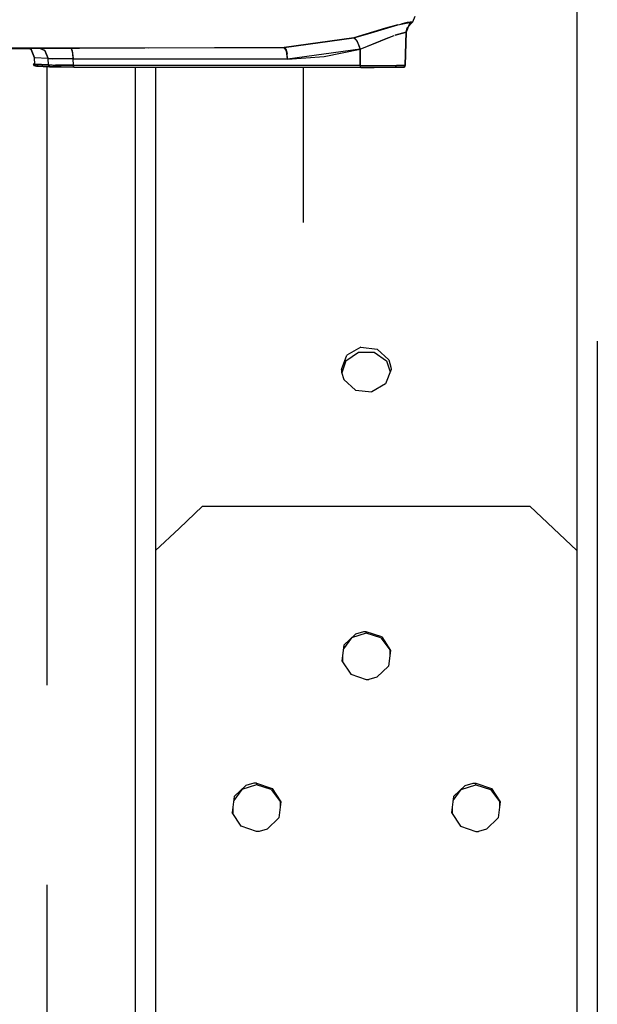
# Model space of a CAD drawing. Units: millimetres. Extents: x 724 to 8931, y -306 to 3308.
# Drawn here: x 3925 to 3962, y 816 to 879 of the extents above; entities that cross this region are included whole.
import ezdxf

# ---------------------------------------------------------------- set-up
doc = ezdxf.new("R2010")
doc.units = ezdxf.units.MM
doc.layers.add('TFR-TRI', color=7, linetype='CONTINUOUS', true_color=0xffffff)

msp = doc.modelspace()

# ---------------------------------------------------------------- linework, layer by layer
at = {"layer": 'TFR-TRI', "color": 18, "linetype": 'CONTINUOUS'}
for p, q in [((3960.323746, 886.432678), (3960.323746, 845.297424)), ((3946.969742, 878.273499), (3948.885269, 878.854065)), ((3948.885269, 878.854065), (3949.84816, 879.040833)), ((3949.48439, 879.003357), (3949.083023, 878.892517)), ((3949.610367, 878.862244), (3949.415054, 878.370178)), ((3949.482925, 878.664124), (3949.84816, 879.040833)), ((3949.84816, 879.040833), (3949.48439, 879.003357)), ((3949.84816, 879.040833), (3949.610367, 878.862244)), ((3949.84816, 879.040833), (3950.00441, 879.403748)), ((3948.11232, 878.624329), (3946.084, 878.014465)), ((3946.084, 878.014465), (3946.969742, 878.273499)), ((3947.614273, 878.468811), (3947.614273, 878.47467)), ((3947.614273, 878.468811), (3947.614273, 878.47467)), ((3948.088394, 878.612488), (3948.079117, 878.614319)), ((3948.088394, 878.612488), (3948.079117, 878.614319)), ((3948.900406, 878.84198), (3948.11232, 878.624329)), ((3948.712418, 878.1922), (3949.415054, 878.370178)), ((3949.415054, 878.370178), (3948.712906, 878.185974)), ((3949.360855, 876.261902), (3949.415054, 878.370178)), ((3949.415054, 878.370178), (3949.360855, 876.261902)), ((3949.415054, 878.370178), (3949.482925, 878.664124)), ((3941.642593, 877.405212), (3946.084, 878.014465)), ((3946.084, 878.014465), (3941.642593, 877.405212)), ((3946.084, 878.014465), (3946.11232, 878.007263)), ((3946.275406, 877.826111), (3946.084, 878.014465)), ((3946.11232, 878.007263), (3946.303726, 877.776184)), ((3946.398941, 877.564514), (3946.275406, 877.826111)), ((3946.303726, 877.776184), (3946.483902, 877.301453)), ((3946.483902, 877.301453), (3948.151382, 877.971252)), ((3946.483902, 877.301453), (3947.80275, 877.827942)), ((3947.596207, 877.745667), (3947.596207, 877.748474)), ((3947.596207, 877.745667), (3947.596207, 877.748474)), ((3947.80275, 877.827942), (3948.666519, 878.173767)), ((3948.151382, 877.971252), (3948.655289, 878.170837)), ((3948.666519, 878.173767), (3948.655289, 878.170837)), ((3932.746109, 877.361511), (3910.814468, 877.333435)), ((3910.814468, 877.333435), (3925.537613, 877.344666)), ((3925.298111, 877.35199), (3925.488052, 877.270569)), ((3925.488052, 877.270569), (3925.298111, 877.35199)), ((3925.488052, 877.270569), (3925.705826, 876.744934)), ((3925.705826, 876.744934), (3925.488052, 877.270569)), ((3925.537613, 877.344666), (3928.579361, 877.35614)), ((3926.027603, 877.352844), (3926.351578, 877.217834)), ((3926.351578, 877.217834), (3926.027603, 877.352844)), ((3926.351578, 877.217834), (3926.576675, 876.691833)), ((3926.576675, 876.691833), (3926.351578, 877.217834)), ((3928.009537, 877.355408), (3928.113541, 877.206848)), ((3928.063004, 877.335388), (3928.03981, 877.355408)), ((3928.149918, 877.039001), (3928.063004, 877.335388)), ((3928.113541, 877.206848), (3928.178238, 876.681824)), ((3928.178238, 876.681824), (3928.149918, 877.039001)), ((3941.642593, 877.405212), (3932.746109, 877.361511)), ((3932.975601, 877.37262), (3941.642105, 877.405212)), ((3941.792496, 877.190979), (3941.642593, 877.405212)), ((3941.642593, 877.405212), (3941.742691, 877.319397)), ((3941.742691, 877.319397), (3941.829117, 877.02301)), ((3941.857437, 876.665833), (3941.792496, 877.190979)), ((3941.795425, 877.138245), (3941.799332, 877.138733)), ((3941.857437, 876.665833), (3941.829117, 877.02301)), ((3946.483902, 877.301453), (3941.857437, 876.665833)), ((3944.19191, 876.824036), (3946.483902, 877.301453)), ((3946.458511, 877.389954), (3946.398941, 877.564514)), ((3946.483902, 877.301453), (3946.458511, 877.389954)), ((3946.483902, 877.301453), (3946.491226, 876.256165)), ((3946.491226, 876.256165), (3946.483902, 877.301453)), ((3925.715591, 876.345398), (3925.617203, 876.344666)), ((3925.617203, 876.344666), (3925.71608, 876.340637)), ((3925.617203, 876.344666), (3925.633316, 876.284973)), ((3925.705826, 876.744934), (3925.781021, 876.751038)), ((3925.705826, 876.744934), (3925.781021, 876.751038)), ((3925.71608, 876.340637), (3925.705826, 876.744934)), ((3926.576675, 876.691833), (3925.705826, 876.744934)), ((3925.71608, 876.340637), (3925.705826, 876.744934)), ((3926.576675, 876.691833), (3925.705826, 876.744934)), ((3925.71608, 876.340637), (3925.790787, 876.346741)), ((3925.71608, 876.340637), (3925.731461, 876.281067)), ((3926.586929, 876.287537), (3925.71608, 876.340637)), ((3925.731461, 876.280945), (3925.71608, 876.340637)), ((3925.71608, 876.340637), (3926.586929, 876.287537)), ((3926.851578, 876.68573), (3926.576675, 876.691833)), ((3926.586929, 876.287537), (3926.576675, 876.691833)), ((3926.576675, 876.691833), (3926.851578, 876.68573)), ((3926.586929, 876.287537), (3926.576675, 876.691833)), ((3928.178238, 876.681824), (3926.851578, 876.68573)), ((3928.178238, 876.681824), (3926.851578, 876.68573)), ((3928.168961, 876.756897), (3928.172379, 876.757019)), ((3928.172379, 876.757019), (3928.168961, 876.756897)), ((3941.857437, 876.665833), (3928.178238, 876.681824)), ((3928.180923, 876.277649), (3928.178238, 876.681824)), ((3928.180923, 876.277649), (3928.178238, 876.681824)), ((3928.178238, 876.681824), (3941.857437, 876.665833)), ((3941.857437, 876.665833), (3944.19191, 876.824036)), ((3925.633316, 876.284973), (3925.684097, 876.235413)), ((3925.732681, 876.22052), (3925.684097, 876.235413)), ((3925.780289, 876.231628), (3925.731461, 876.281067)), ((3925.780289, 876.231384), (3925.731461, 876.280945)), ((3925.732681, 876.22052), (3925.933853, 876.222107)), ((3925.836197, 876.217102), (3925.732681, 876.22052)), ((3925.836197, 876.217102), (3925.780289, 876.231628)), ((3925.836197, 876.217102), (3925.780289, 876.231384)), ((3926.677505, 876.179504), (3925.780289, 876.231384)), ((3925.780289, 876.231384), (3926.653824, 876.17804)), ((3925.854752, 876.222351), (3925.836197, 876.217102)), ((3925.836197, 876.217102), (3926.667007, 876.166443)), ((3925.836197, 876.217102), (3926.679947, 876.177185)), ((3925.923355, 876.222717), (3925.854752, 876.222351)), ((3926.505142, 836.710388), (3926.505142, 876.176331)), ((3926.586929, 876.287537), (3926.616714, 876.28363)), ((3926.586929, 876.287537), (3926.603043, 876.227844)), ((3926.821793, 876.28241), (3926.586929, 876.287537)), ((3926.586929, 876.287537), (3926.603531, 876.227844)), ((3926.603043, 876.227844), (3926.65358, 876.178284)), ((3926.603531, 876.227844), (3926.653824, 876.17804)), ((3926.616714, 876.28363), (3926.860855, 876.282043)), ((3926.672867, 876.161438), (3926.65358, 876.178284)), ((3926.711197, 876.163757), (3926.65358, 876.178284)), ((3926.653824, 876.17804), (3926.711197, 876.163757)), ((3926.672867, 876.161438), (3926.711197, 876.163757)), ((3926.689224, 876.16095), (3926.672867, 876.161438)), ((3926.711197, 876.163757), (3926.674088, 876.162903)), ((3926.674088, 876.162903), (3927.044937, 876.157532)), ((3926.692398, 876.160828), (3926.689224, 876.16095)), ((3926.692642, 876.160828), (3926.692398, 876.160828)), ((3927.399185, 876.156067), (3926.692642, 876.160828)), ((3926.891129, 876.167175), (3926.711197, 876.163757)), ((3926.862808, 876.282043), (3927.251236, 876.279602)), ((3928.180923, 876.277649), (3927.042252, 876.280945)), ((3927.044937, 876.157532), (3928.217056, 876.15448)), ((3927.251236, 876.279602), (3928.180923, 876.277649)), ((3928.217056, 876.15448), (3927.399185, 876.156067)), ((3928.180923, 876.277649), (3928.18605, 876.218079)), ((3928.19191, 876.190125), (3928.180923, 876.277649)), ((3946.491226, 876.256165), (3928.180923, 876.277649)), ((3928.180923, 876.277649), (3946.491226, 876.256165)), ((3928.185318, 876.228455), (3928.187027, 876.228577)), ((3928.187027, 876.228577), (3928.185318, 876.228455)), ((3928.18605, 876.218079), (3928.200211, 876.16864)), ((3928.217056, 876.15448), (3928.19191, 876.190125)), ((3928.200211, 876.16864), (3928.217056, 876.15448)), ((3946.526871, 876.132996), (3928.217056, 876.15448)), ((3928.217056, 876.15448), (3946.526871, 876.132996)), ((3932.123795, 876.149841), (3932.123795, 847.515564)), ((3933.423599, 876.148376), (3933.423599, 845.297424)), ((3942.842789, 876.137268), (3942.842789, 866.239807)), ((3942.842789, 876.137268), (3942.842789, 866.239807)), ((3946.502457, 876.16864), (3946.491226, 876.256165)), ((3946.491226, 876.256165), (3947.650894, 876.25592)), ((3946.491226, 876.256165), (3947.650894, 876.25592)), ((3946.491226, 876.256165), (3946.496109, 876.19696)), ((3946.496109, 876.19696), (3946.510269, 876.147522)), ((3946.526871, 876.132996), (3946.502457, 876.16864)), ((3946.526871, 876.132996), (3946.510269, 876.147522)), ((3946.526871, 876.132996), (3947.389664, 876.132507)), ((3947.622574, 876.132751), (3946.526871, 876.132996)), ((3947.389664, 876.132507), (3948.571793, 876.134338)), ((3948.716812, 876.134827), (3947.622574, 876.132751)), ((3947.650894, 876.25592), (3948.810074, 876.25824)), ((3947.650894, 876.25592), (3948.810074, 876.25824)), ((3948.571793, 876.134338), (3949.237808, 876.138367)), ((3949.237808, 876.138367), (3948.716812, 876.134827)), ((3949.360855, 876.261902), (3948.810074, 876.25824)), ((3948.810074, 876.25824), (3949.360855, 876.261902)), ((3949.295425, 876.153137), (3949.237808, 876.138367)), ((3949.237808, 876.138367), (3949.294937, 876.152771)), ((3949.294937, 876.152771), (3949.344742, 876.202332)), ((3949.34523, 876.202698), (3949.295425, 876.153137)), ((3949.344742, 876.202332), (3949.360855, 876.261902)), ((3949.360855, 876.261902), (3949.34523, 876.202698)), ((3946.525406, 858.270813), (3945.634293, 857.759827)), ((3946.525406, 858.270813), (3945.634293, 857.759827)), ((3946.525406, 858.270813), (3947.568863, 858.159119)), ((3946.525406, 858.270813), (3947.568863, 858.159119)), ((3947.568863, 858.159119), (3948.308121, 857.473816)), ((3947.568863, 858.159119), (3948.308121, 857.473816)), ((3961.62355, 858.660339), (3961.62355, 847.515564)), ((3945.286148, 856.848328), (3945.634293, 857.759827)), ((3945.286148, 856.848328), (3945.634293, 857.759827)), ((3945.578629, 857.412048), (3946.376968, 857.958557)), ((3945.578629, 857.412048), (3946.376968, 857.958557)), ((3946.376968, 857.958557), (3947.369644, 857.958557)), ((3946.376968, 857.958557), (3947.369644, 857.958557)), ((3947.369644, 857.958557), (3948.168472, 857.412048)), ((3947.369644, 857.958557), (3948.168472, 857.412048)), ((3945.578629, 857.412048), (3945.312515, 856.636902)), ((3945.578629, 857.412048), (3945.312515, 856.636902)), ((3948.168472, 857.412048), (3948.409195, 856.711853)), ((3948.168472, 857.412048), (3948.409195, 856.711853)), ((3948.308121, 857.473816), (3948.452164, 857.002136)), ((3948.308121, 857.473816), (3948.452164, 857.002136)), ((3948.452164, 857.002136), (3948.460953, 856.848328)), ((3948.452164, 857.002136), (3948.460953, 856.848328)), ((3945.286148, 856.848328), (3945.294449, 856.695007)), ((3945.294449, 856.695007), (3945.43898, 856.222473)), ((3948.460953, 856.848328), (3948.113297, 855.934998)), ((3945.43898, 856.222473), (3946.178238, 855.533386)), ((3948.113297, 855.934998), (3947.222183, 855.420959)), ((3946.178238, 855.533386), (3947.222183, 855.420959)), ((3934.923355, 846.71637), (3936.423355, 848.13092)), ((3936.423355, 848.13092), (3957.323257, 848.13092)), ((3957.323257, 848.13092), (3958.823746, 846.71637)), ((3932.123795, 847.515564), (3932.123795, 770.164001)), ((3961.62355, 847.515564), (3961.62355, 770.164001)), ((3933.423599, 845.297424), (3934.923355, 846.71637)), ((3958.823746, 846.71637), (3960.323746, 845.297424)), ((3933.423599, 845.297424), (3933.423599, 800.291199)), ((3960.323746, 845.297424), (3960.323746, 800.291199)), ((3945.446793, 839.26947), (3946.193863, 839.978455)), ((3945.446793, 839.26947), (3946.193863, 839.978455)), ((3946.87355, 840.029724), (3945.940445, 839.736145)), ((3946.87355, 840.029724), (3945.940445, 839.736145)), ((3946.707535, 840.116516), (3946.193863, 839.978455)), ((3946.707535, 840.116516), (3946.193863, 839.978455)), ((3946.87355, 840.124939), (3946.707535, 840.116516)), ((3946.87355, 840.124939), (3946.707535, 840.116516)), ((3947.864761, 839.792053), (3946.87355, 840.124939)), ((3947.864761, 839.792053), (3946.87355, 840.124939)), ((3946.87355, 840.124939), (3946.87355, 840.029724)), ((3946.87355, 840.124939), (3946.87355, 840.029724)), ((3947.806656, 839.736145), (3946.87355, 840.029724)), ((3947.806656, 839.736145), (3946.87355, 840.029724)), ((3945.446793, 839.26947), (3945.324722, 838.267029)), ((3945.940445, 839.736145), (3945.418472, 839.041077)), ((3945.940445, 839.736145), (3945.418472, 839.041077)), ((3947.806656, 839.736145), (3948.383804, 838.967712)), ((3947.806656, 839.736145), (3948.383804, 838.967712)), ((3947.864761, 839.792053), (3948.42189, 838.937805)), ((3947.864761, 839.792053), (3948.42189, 838.937805)), ((3948.42189, 838.937805), (3948.300797, 837.934631)), ((3948.383804, 838.967712), (3948.383804, 838.618591)), ((3948.383804, 838.967712), (3948.383804, 838.618591)), ((3945.324722, 838.267029), (3945.882339, 837.410583)), ((3945.363785, 838.587463), (3945.363785, 838.207336)), ((3945.363785, 838.587463), (3945.363785, 838.207336)), ((3945.882339, 837.410583), (3946.87355, 837.075989)), ((3948.300797, 837.934631), (3947.553238, 837.223328)), ((3946.87355, 837.075989), (3947.040543, 837.084412)), ((3947.553238, 837.223328), (3947.040543, 837.084412)), ((3938.940445, 830.054626), (3938.417007, 829.357483)), ((3938.940445, 830.054626), (3938.417007, 829.357483)), ((3939.193375, 830.322327), (3938.446793, 829.6026)), ((3939.193375, 830.322327), (3938.446793, 829.6026)), ((3939.87355, 830.348206), (3938.940445, 830.054626)), ((3939.87355, 830.348206), (3938.940445, 830.054626)), ((3939.706558, 830.462708), (3939.193375, 830.322327)), ((3939.706558, 830.462708), (3939.193375, 830.322327)), ((3939.87355, 830.471252), (3939.706558, 830.462708)), ((3939.87355, 830.471252), (3939.706558, 830.462708)), ((3939.87355, 830.471252), (3939.87355, 830.348206)), ((3939.87355, 830.471252), (3940.86525, 830.132874)), ((3939.87355, 830.471252), (3939.87355, 830.348206)), ((3939.87355, 830.471252), (3940.86525, 830.132874)), ((3940.807144, 830.054626), (3939.87355, 830.348206)), ((3940.807144, 830.054626), (3939.87355, 830.348206)), ((3940.807144, 830.054626), (3941.383316, 829.286194)), ((3940.807144, 830.054626), (3941.383316, 829.286194)), ((3940.86525, 830.132874), (3941.422379, 829.26532)), ((3940.86525, 830.132874), (3941.422379, 829.26532)), ((3952.417007, 829.357239), (3952.940445, 830.054626)), ((3952.417007, 829.357239), (3952.940445, 830.054626)), ((3952.446304, 829.6026), (3953.193863, 830.322327)), ((3952.446304, 829.6026), (3953.193863, 830.322327)), ((3952.940445, 830.054626), (3953.87355, 830.348206)), ((3952.940445, 830.054626), (3953.87355, 830.348206)), ((3953.193863, 830.322327), (3953.706558, 830.462708)), ((3953.193863, 830.322327), (3953.706558, 830.462708)), ((3953.706558, 830.462708), (3953.87355, 830.471252)), ((3953.706558, 830.462708), (3953.87355, 830.471252)), ((3953.87355, 830.348206), (3953.87355, 830.471252)), ((3953.87355, 830.348206), (3953.87355, 830.471252)), ((3953.87355, 830.471252), (3954.864761, 830.132874)), ((3953.87355, 830.471252), (3954.864761, 830.132874)), ((3953.87355, 830.348206), (3954.806656, 830.054626)), ((3953.87355, 830.348206), (3954.806656, 830.054626)), ((3954.806656, 830.054626), (3955.383316, 829.286194)), ((3954.806656, 830.054626), (3955.383316, 829.286194)), ((3954.864761, 830.132874), (3955.422379, 829.26532)), ((3954.864761, 830.132874), (3955.422379, 829.26532)), ((3938.446793, 829.6026), (3938.325211, 828.584412)), ((3941.422379, 829.26532), (3941.300797, 828.246887)), ((3941.383316, 829.286194), (3941.383316, 828.937805)), ((3941.383316, 829.286194), (3941.383316, 828.937805)), ((3952.446304, 829.6026), (3952.325211, 828.584412)), ((3955.422379, 829.26532), (3955.300797, 828.246887)), ((3955.383316, 829.286194), (3955.383316, 828.939758)), ((3955.383316, 829.286194), (3955.383316, 828.939758)), ((3938.363785, 828.908508), (3938.363785, 828.524109)), ((3938.363785, 828.908508), (3938.363785, 828.524109)), ((3952.363785, 828.910461), (3952.363785, 828.523865)), ((3952.363785, 828.910461), (3952.363785, 828.523865)), ((3938.882339, 827.714783), (3938.325211, 828.584412)), ((3941.300797, 828.246887), (3940.553238, 827.524719)), ((3952.325211, 828.584412), (3952.882339, 827.714783)), ((3955.300797, 828.246887), (3954.553238, 827.524719)), ((3939.87355, 827.375305), (3938.882339, 827.714783)), ((3940.040543, 827.383728), (3939.87355, 827.375305)), ((3940.553238, 827.524719), (3940.040543, 827.383728)), ((3952.882339, 827.714783), (3953.87355, 827.375305)), ((3953.87355, 827.375305), (3954.040054, 827.383728)), ((3954.553238, 827.524719), (3954.040054, 827.383728)), ((3926.505142, 793.890442), (3926.505142, 823.981506))]:
    msp.add_line(p, q, dxfattribs=at)

doc.saveas('drawing.dxf')
